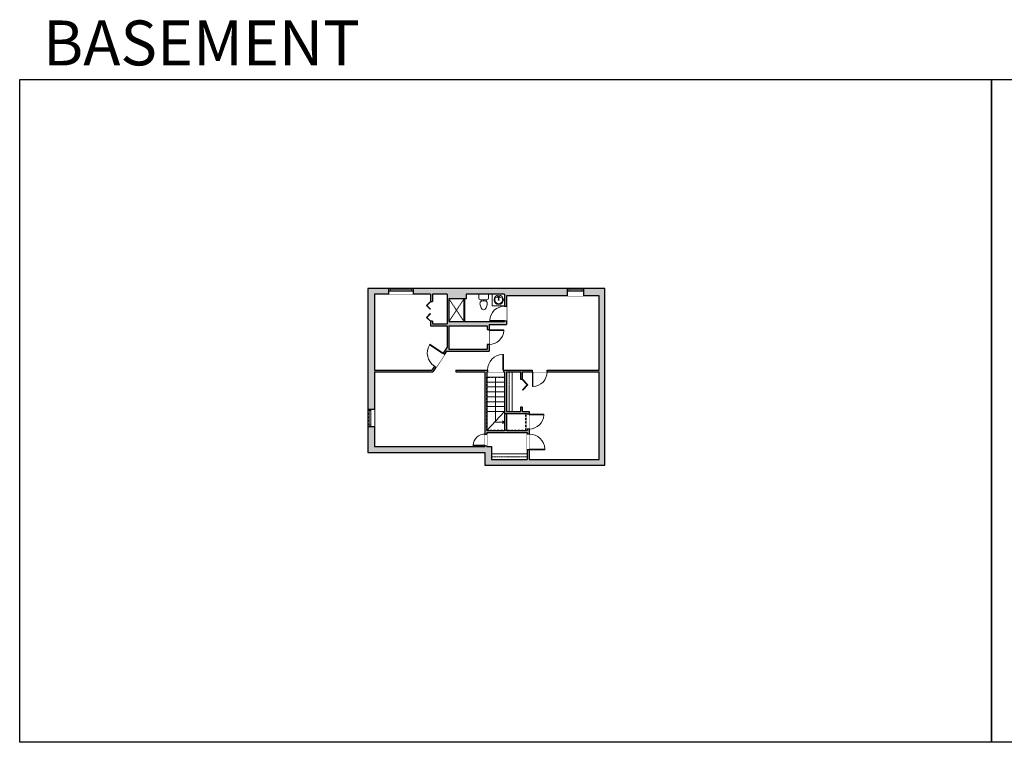
# Model space of a CAD drawing. Units: inches. Extents: x -1876 to 2124, y -2967 to -1480.
# Drawn here: x -1876 to 151, y -2967 to -1480 of the extents above; entities that cross this region are included whole.
import ezdxf

# ---------------------------------------------------------------- set-up
doc = ezdxf.new("R2010")
doc.units = ezdxf.units.IN
doc.linetypes.add('Dash', pattern=[0.23622, 0.11811, -0.11811])
doc.layers.get('0').update_dxf_attribs({"color": 255})
doc.layers.get('Defpoints').update_dxf_attribs({"color": 6, "linetype": 'Dash'})
for name, color, linetype, lineweight in [('A-DOOR&WINDOWS', 4, 'Continuous', 9), ('A-OBJECT', 2, 'Continuous', 9), ('A-STAIRS', 1, 'Continuous', 15)]:
    doc.layers.add(name, color=color, linetype=linetype, lineweight=lineweight)
doc.layers.add('A-WALL', color=252, linetype='Continuous')
doc.styles.get("Standard").update_dxf_attribs({"font": 'arial.ttf'})

# ---------------------------------------------------------------- blocks, each defined once
blk = doc.blocks.new('blocks$0$Toilet-Domestic-2D - Toilet-Domestic-2D-1228486-SUBSTRUCTURE Copy 1')
at = {"layer": 'A-OBJECT', "color": 0, "linetype": 'ByBlock', "lineweight": -2}
for p, q in [((-186, 545), (-190, 495)), ((-172, 596), (-186, 545)), ((-154, 647), (-172, 596)), ((-130, 698), (-154, 647)), ((-95, 749), (-130, 698)), ((-70, 774), (-95, 749)), ((-48, 787), (-70, 774)), ((-13, 799), (-48, 787)), ((13, 799), (-13, 799)), ((48, 787), (13, 799)), ((70, 774), (48, 787)), ((95, 749), (70, 774)), ((130, 698), (95, 749)), ((154, 647), (130, 698)), ((172, 596), (154, 647)), ((186, 545), (172, 596)), ((190, 495), (186, 545)), ((-253, 0), (-253, 196)), ((-190, 495), (-188, 469)), ((-188, 469), (-184, 444)), ((-184, 444), (-177, 418)), ((-177, 418), (-163, 393)), ((-163, 393), (-132, 368)), ((-159, 291), (159, 291)), ((-132, 368), (-97, 355)), ((-123, 291), (-132, 368)), ((-97, 355), (-25, 342)), ((-25, 342), (25, 342)), ((25, 342), (97, 355)), ((97, 355), (132, 368)), ((123, 291), (132, 368)), ((132, 368), (163, 393)), ((163, 393), (177, 418)), ((177, 418), (184, 444)), ((184, 444), (188, 469)), ((188, 469), (190, 495)), ((253, 196), (253, 0))]:
    blk.add_line(p, q, dxfattribs=at)
blk.add_lwpolyline([(253, 0), (-253, 0)], dxfattribs=at)
for centre, start, end in [((-159, 196), 90, 180), ((159, 196), 0, 90)]:
    blk.add_arc(centre, 94.6, start, end, dxfattribs=at)
blk = doc.blocks.new('*U74')
at = {"layer": 'A-OBJECT', "linetype": 'ByBlock', "lineweight": -2}
for p, q in [((-10, 162), (-10, 51)), ((10, 162), (10, 51))]:
    blk.add_line(p, q, dxfattribs=at)
for centre, radius, start, end in [((0, 0), 241, 90, 270), ((0, 0), 201, 165.3071, 14.6929), ((-95, 19), 105, 120.7927, 162.1904), ((0, -318), 452, 91.2067, 109.2086), ((-51, 162), 12.7, 360, 180), ((-51, 162), 12.7, 180, 360), ((0, 0), 20.6, 360, 180), ((0, 162), 9.52, 360, 180), ((0, 51), 9.52, 180, 360), ((0, 0), 241, 270, 90), ((0, -318), 452, 70.7914, 88.7933), ((51, 162), 12.7, 0, 180), ((51, 162), 12.7, 180, 360), ((95, 19), 105, 17.8096, 59.2073), ((0, 0), 20.6, 180, 360)]:
    blk.add_arc(centre, radius, start, end, dxfattribs=at)
blk = doc.blocks.new('*U196')
blk.add_wipeout([(0, 30), (0, -195), (1238, -195), (1238, 30)]).dxf.layer = 'A-DOOR&WINDOWS'
at = {"color": 0, "linetype": 'ByBlock', "lineweight": -2, "transparency": 33554687}
blk.add_lwpolyline([(51, 1237), (0, 1237), (0, 0), (51, 0)], close=True, dxfattribs=at)
blk.add_arc((0, 0), 1238, 0, 86.82115, dxfattribs=at)
at = {"layer": 'A-WALL', "transparency": 33554687}
for points in [[(0, 0), (0, -165)], [(1238, 0), (1238, -165)]]:
    blk.add_lwpolyline(points, dxfattribs=at)
blk = doc.blocks.new('*U200')
blk.add_wipeout([(0, 30), (0, -195), (1321, -195), (1321, 30)]).dxf.layer = 'A-DOOR&WINDOWS'
at = {"color": 0, "linetype": 'ByBlock', "lineweight": -2, "transparency": 33554687}
blk.add_lwpolyline([(51, 1319), (0, 1319), (0, 0), (51, 0)], close=True, dxfattribs=at)
blk.add_arc((0, 0), 1321, 0, 86.82115, dxfattribs=at)
at = {"layer": 'A-WALL', "transparency": 33554687}
for points in [[(0, 0), (0, -165)], [(1321, 0), (1321, -165)]]:
    blk.add_lwpolyline(points, dxfattribs=at)
blk = doc.blocks.new('*U280')
at = {"color": 252}
blk.add_wipeout([(33.3, 0), (33.3, -15.4), (0, -15.4), (0, 0)], dxfattribs=at)
at = {"color": 4}
for points in [[(3, -6), (3, -3.7), (3, -3.7), (3, -2.3), (3, -2.3), (3, 0), (0, 0), (0, -6)], [(30.3, -6), (30.3, -3.7), (30.3, -3.7), (30.3, -2.3), (30.3, -2.3), (30.3, 0), (33.3, 0), (33.3, -6)]]:
    blk.add_lwpolyline(points, close=True, dxfattribs=at)
at = {"color": 9}
for points in [[(3, 0), (30.3, 0)], [(3, -6), (30.3, -6)]]:
    blk.add_lwpolyline(points, dxfattribs=at)
blk.add_lwpolyline([(3, -3), (30.3, -3), (30.3, -3), (3, -3)], close=True, dxfattribs=at)
at = {"layer": 'A-WALL'}
for points in [[(0, 0), (0, -15.4)], [(33.3, 0), (33.3, -15.4)]]:
    blk.add_lwpolyline(points, dxfattribs=at)
blk = doc.blocks.new('*U281')
at = {"color": 0, "linetype": 'ByBlock', "lineweight": -2, "transparency": 33554687}
for points in [[(9902.6, -29.8), (9905.5, -29.8)], [(9902.6, -70), (9905.5, -70)]]:
    blk.add_lwpolyline(points, dxfattribs=at)
blk.add_lwpolyline([(9905.5, -45), (9912.6, -37.9), (9905, -30.3), (9905.5, -29.8), (9913.6, -37.9), (9906, -45.5)], close=True, dxfattribs=at)
blk = doc.blocks.new('*U282')
at = {"layer": 'A-OBJECT', "color": 0, "linetype": 'ByBlock', "lineweight": -2, "transparency": 33554687}
blk.add_lwpolyline([(0, 0), (115.1, 0), (115.1, -17.1), (0, -17.1)], close=True, dxfattribs=at)
at = {"layer": 'A-OBJECT', "color": 0, "linetype": 'Dash', "lineweight": -2, "transparency": 33554687}
blk.add_lwpolyline([(115.1, -8.5), (0, -8.5)], dxfattribs=at)
blk = doc.blocks.new('*U283')
at = {"layer": 'A-OBJECT', "color": 0, "linetype": 'ByBlock', "lineweight": -2, "transparency": 33554687}
blk.add_lwpolyline([(0, 0), (104, 0), (104, -17.1), (0, -17.1)], close=True, dxfattribs=at)
at = {"layer": 'A-OBJECT', "color": 0, "linetype": 'Dash', "lineweight": -2, "transparency": 33554687}
blk.add_lwpolyline([(104, -8.5), (0, -8.5)], dxfattribs=at)
blk = doc.blocks.new('*U285')
blk.add_wipeout([(0, 30), (0, -195), (999, -195), (999, 30)]).dxf.layer = 'A-DOOR&WINDOWS'
at = {"color": 0, "linetype": 'ByBlock', "lineweight": -2, "transparency": 33554687}
blk.add_lwpolyline([(51, 997), (0, 997), (0, 0), (51, 0)], close=True, dxfattribs=at)
blk.add_arc((0, 0), 999, 0, 86.82115, dxfattribs=at)
at = {"layer": 'A-WALL', "transparency": 33554687}
for points in [[(0, 0), (0, -165)], [(999, 0), (999, -165)]]:
    blk.add_lwpolyline(points, dxfattribs=at)
blk = doc.blocks.new('*U122')
at = {"color": 0, "linetype": 'ByBlock', "lineweight": -2, "transparency": 33554687}
for points in [[(9901.5, -29.8), (9905.5, -29.8)], [(9901.5, -70), (9905.5, -70)]]:
    blk.add_lwpolyline(points, dxfattribs=at)
for points in [[(9905.5, -45), (9912.6, -37.9), (9905, -30.3), (9905.5, -29.8), (9913.6, -37.9), (9906, -45.5)], [(9905.5, -54.8), (9912.6, -61.9), (9905, -69.5), (9905.5, -70), (9913.6, -61.9), (9906, -54.3)]]:
    blk.add_lwpolyline(points, close=True, dxfattribs=at)
blk = doc.blocks.new('*U286')
at = {"color": 252}
blk.add_wipeout([(50.2, 0), (50.2, -12), (0, -12), (0, 0)], dxfattribs=at)
at = {"color": 4}
for points in [[(3, -6), (3, -3.7), (3, -3.7), (3, -2.3), (3, -2.3), (3, 0), (0, 0), (0, -6)], [(47.2, -6), (47.2, -3.7), (47.2, -3.7), (47.2, -2.3), (47.2, -2.3), (47.2, 0), (50.2, 0), (50.2, -6)]]:
    blk.add_lwpolyline(points, close=True, dxfattribs=at)
at = {"color": 9}
for points in [[(3, 0), (47.2, 0)], [(3, -6), (47.2, -6)]]:
    blk.add_lwpolyline(points, dxfattribs=at)
blk.add_lwpolyline([(3, -3), (47.2, -3), (47.2, -3), (3, -3)], close=True, dxfattribs=at)
at = {"layer": 'A-WALL'}
for points in [[(0, 0), (0, -12)], [(50.2, 0), (50.2, -12)]]:
    blk.add_lwpolyline(points, dxfattribs=at)
blk = doc.blocks.new('*U287')
at = {"color": 252}
blk.add_wipeout([(35.6, 0), (35.6, -13.3), (0, -13.3), (0, 0)], dxfattribs=at)
at = {"color": 4}
for points in [[(3, -6), (3, -3.7), (3, -3.7), (3, -2.3), (3, -2.3), (3, 0), (0, 0), (0, -6)], [(32.6, -6), (32.6, -3.7), (32.6, -3.7), (32.6, -2.3), (32.6, -2.3), (32.6, 0), (35.6, 0), (35.6, -6)]]:
    blk.add_lwpolyline(points, close=True, dxfattribs=at)
at = {"color": 9}
for points in [[(3, 0), (32.6, 0)], [(3, -6), (32.6, -6)]]:
    blk.add_lwpolyline(points, dxfattribs=at)
blk.add_lwpolyline([(3, -3), (32.6, -3), (32.6, -3), (3, -3)], close=True, dxfattribs=at)
at = {"layer": 'A-WALL'}
for points in [[(0, 0), (0, -13.3)], [(35.6, 0), (35.6, -13.3)]]:
    blk.add_lwpolyline(points, dxfattribs=at)
blk = doc.blocks.new('*U289')
at = {"color": 0, "linetype": 'ByBlock', "lineweight": -2}
for p, q in [((17.8, 91.6), (17.8, 0)), ((17.8, 0), (0, 0))]:
    blk.add_line(p, q, dxfattribs=at)
at = {"color": 0, "linetype": 'ByBlock', "lineweight": -2, "transparency": 33554687}
blk.add_lwpolyline([(3.5, 2.7), (0, 0), (3.5, -2.7)], dxfattribs=at)

msp = doc.modelspace()

# ---------------------------------------------------------------- hatches: boundary and pattern name
at = {"layer": 'A-WALL'}
h = msp.add_hatch(color=256, dxfattribs=at)
h.dxf.hatch_style = 1
h.paths.add_polyline_path([(-683.4, -2200.7), (-790.5, -2200.7), (-790.5, -2204.7), (-683.4, -2204.7), (-683.4, -2385.1), (-827.1, -2385.1), (-827.1, -2364.9), (-831.2, -2364.9), (-831.2, -2385.1), (-904.9, -2385.1), (-904.9, -2358.2), (-914.3, -2358.2), (-914.3, -2356.8), (-918.3, -2356.8), (-918.3, -2358.2), (-1146, -2358.2), (-1146, -2317.1), (-1159.5, -2317.1), (-1159.5, -2370.3), (-918.8, -2370.3), (-918.8, -2396.3), (-671.3, -2396.3), (-671.3, -2032.7), (-715.3, -2032.7), (-715.3, -2048.2), (-683.4, -2048.2)])
h = msp.add_hatch(color=256, dxfattribs=at)
h.dxf.hatch_style = 1
h.paths.add_polyline_path([(-748.8, -2032.7), (-1066, -2032.7), (-1066, -2044.8), (-1030.6, -2044.8), (-1030.6, -2059.9), (-1026.6, -2059.9), (-1026.6, -2044.8), (-996.4, -2044.8), (-996.4, -2105.8), (-1026.6, -2105.8), (-1026.6, -2100.4), (-1030.6, -2100.4), (-1030.6, -2109.8), (-996.4, -2109.8), (-996.4, -2153.4), (-1004.6, -2165.7), (-1001.2, -2167.9), (-997.2, -2161.9), (-909.8, -2161.9), (-909.8, -2107.3), (-874.3, -2107.3), (-874.3, -2099.8), (-878.3, -2099.8), (-878.3, -2100.8), (-992.4, -2100.8), (-992.4, -2054.4), (-957, -2054.4), (-957, -2044.8), (-878.3, -2044.8), (-878.3, -2069.6), (-874.3, -2069.6), (-874.3, -2048.2), (-748.8, -2048.2)], flags=17)
h.paths.add_polyline_path([(-913.9, -2109.8), (-913.9, -2157.9), (-992.4, -2157.9), (-992.4, -2109.8)], flags=16)
h.paths.add_polyline_path([(-1116.6, -2032.7), (-1159.5, -2032.7), (-1159.5, -2281.2), (-1146, -2281.2), (-1146, -2204.7), (-1025.6, -2204.7), (-1019, -2194.8), (-1022.4, -2192.6), (-1027.7, -2200.7), (-1146, -2200.7), (-1146, -2044.8), (-1116.6, -2044.8)], flags=17)
h.paths.add_polyline_path([(-671.3, -2032.7), (-748.8, -2032.7), (-748.8, -2048.2), (-683.4, -2048.2), (-683.4, -2200.7), (-914.3, -2200.7), (-978, -2200.7), (-978, -2204.7), (-918.3, -2204.7), (-918.3, -2358.2), (-1146, -2358.2), (-1146, -2281.2), (-1159.5, -2281.2), (-1159.5, -2370.3), (-918.8, -2370.3), (-918.8, -2396.3), (-671.3, -2396.3)])
h.paths.add_polyline_path([(-874.3, -2204.7), (-845.4, -2204.7), (-845.4, -2219.7), (-841.4, -2219.7), (-841.4, -2204.7), (-683.4, -2204.7), (-683.4, -2385.1), (-827.1, -2385.1), (-827.1, -2364.9), (-831.2, -2364.9), (-831.2, -2385.1), (-904.9, -2385.1), (-904.9, -2358.2), (-914.3, -2358.2), (-914.3, -2329.1), (-831.2, -2329.1), (-831.2, -2332.7), (-827.1, -2332.7), (-827.1, -2322.1), (-831.2, -2322.1), (-831.2, -2325.1), (-874.3, -2325.1), (-874.3, -2290.3), (-831.2, -2290.3), (-831.2, -2291.8), (-827.1, -2291.8), (-827.1, -2286.3), (-841.4, -2286.3), (-841.4, -2276.9), (-845.4, -2276.9), (-845.4, -2286.3), (-874.3, -2286.3)], flags=16)
h.paths.add_polyline_path([(-878.4, -2204.7), (-878.4, -2325.1), (-914.3, -2325.1), (-914.3, -2204.7)], flags=16)

# ---------------------------------------------------------------- linework, layer by layer
at = {"layer": 'A-OBJECT', "linetype": 'Dash'}
for p, q in [((-961.5, -2054.4), (-992.4, -2100.8)), ((-992.4, -2054.4), (-961.5, -2100.8))]:
    msp.add_line(p, q, dxfattribs=at)
at = {"layer": 'A-OBJECT'}
for points in [[(-878.3, -2044.8), (-903.8, -2044.8), (-903.8, -2068.9), (-878.3, -2068.9)], [(-959.7, -2054.4), (-961.5, -2054.4), (-961.5, -2100.8), (-959.7, -2100.8)]]:
    msp.add_lwpolyline(points, close=True, dxfattribs=at)
at = {"layer": 'A-STAIRS'}
for p, q in [((-878.4, -2225.4), (-914.3, -2225.4)), ((-878.4, -2235.5), (-914.3, -2235.5)), ((-878.4, -2245.6), (-914.3, -2245.6)), ((-878.4, -2255.7), (-914.3, -2255.7)), ((-878.4, -2265.8), (-914.3, -2265.8)), ((-878.4, -2275.8), (-914.3, -2275.8)), ((-878.4, -2285.9), (-914.3, -2285.9))]:
    msp.add_line(p, q, dxfattribs=at)
at = {"layer": 'A-WALL'}
for p, q in [((-1159.5, -2032.7), (-1159.5, -2370.3)), ((-671.3, -2032.7), (-1159.5, -2032.7)), ((-1146, -2044.8), (-1146, -2200.7)), ((-1030.6, -2044.8), (-1146, -2044.8)), ((-1030.6, -2044.8), (-1030.6, -2059.9)), ((-1026.6, -2044.8), (-1026.6, -2059.9)), ((-996.4, -2044.8), (-1026.6, -2044.8)), ((-996.4, -2044.8), (-996.4, -2105.8)), ((-878.3, -2044.8), (-957, -2044.8)), ((-878.3, -2044.8), (-878.3, -2100.8)), ((-671.3, -2396.3), (-671.3, -2032.7)), ((-992.4, -2054.4), (-992.4, -2100.8)), ((-874.3, -2048.2), (-874.3, -2107.3)), ((-683.4, -2048.2), (-874.3, -2048.2)), ((-683.4, -2200.7), (-683.4, -2048.2)), ((-1030.6, -2100.4), (-1030.6, -2109.8)), ((-1026.6, -2100.4), (-1026.6, -2105.8)), ((-1026.6, -2105.8), (-996.4, -2105.8)), ((-992.4, -2100.8), (-878.3, -2100.8)), ((-909.8, -2107.3), (-909.8, -2161.9)), ((-909.8, -2107.3), (-874.3, -2107.3)), ((-1030.6, -2109.8), (-996.4, -2109.8)), ((-996.4, -2109.8), (-996.4, -2153.4)), ((-992.4, -2109.8), (-992.4, -2157.9)), ((-992.4, -2109.8), (-913.9, -2109.8)), ((-913.9, -2109.8), (-913.9, -2157.9)), ((-996.4, -2153.4), (-1027.7, -2200.7)), ((-997.2, -2161.9), (-1025.6, -2204.7)), ((-997.2, -2161.9), (-909.8, -2161.9)), ((-992.4, -2157.9), (-913.9, -2157.9)), ((-1146, -2200.7), (-1027.7, -2200.7)), ((-1146, -2204.7), (-1025.6, -2204.7)), ((-1146, -2204.7), (-1146, -2358.2)), ((-978, -2200.7), (-978, -2204.7)), ((-978, -2200.7), (-914.3, -2200.7)), ((-978, -2204.7), (-918.3, -2204.7)), ((-918.3, -2204.7), (-918.3, -2358.2)), ((-914.3, -2200.7), (-683.4, -2200.7)), ((-914.3, -2204.7), (-914.3, -2325.1)), ((-914.3, -2204.7), (-878.4, -2204.7)), ((-878.4, -2204.7), (-878.4, -2325.1)), ((-874.3, -2204.7), (-874.3, -2286.3)), ((-874.3, -2204.7), (-845.4, -2204.7)), ((-845.4, -2204.7), (-845.4, -2219.7)), ((-841.4, -2204.7), (-683.4, -2204.7)), ((-841.4, -2204.7), (-841.4, -2219.7)), ((-683.4, -2385.1), (-683.4, -2204.7)), ((-874.3, -2286.3), (-845.4, -2286.3)), ((-845.4, -2276.9), (-845.4, -2286.3)), ((-841.4, -2276.9), (-841.4, -2286.3)), ((-841.4, -2286.3), (-827.1, -2286.3)), ((-827.1, -2286.3), (-827.1, -2385.1)), ((-874.3, -2290.3), (-831.2, -2290.3)), ((-874.3, -2290.3), (-874.3, -2325.1)), ((-831.2, -2290.3), (-831.2, -2325.1)), ((-914.3, -2325.1), (-878.4, -2325.1)), ((-914.3, -2329.1), (-831.2, -2329.1)), ((-914.3, -2329.1), (-914.3, -2358.2)), ((-874.3, -2325.1), (-831.2, -2325.1)), ((-831.2, -2329.1), (-831.2, -2385.1)), ((-1159.5, -2370.3), (-918.8, -2370.3)), ((-1146, -2358.2), (-918.3, -2358.2)), ((-918.8, -2370.3), (-918.8, -2396.3)), ((-914.3, -2358.2), (-904.9, -2358.2)), ((-904.9, -2358.2), (-904.9, -2385.1)), ((-904.9, -2385.1), (-831.2, -2385.1)), ((-827.1, -2385.1), (-683.4, -2385.1)), ((-918.8, -2396.3), (-671.3, -2396.3))]:
    msp.add_line(p, q, dxfattribs=at)
for points in [[(-957, -2044.8), (-957, -2054.4), (-992.4, -2054.4)], [(-1030.6, -2059.9), (-1026.6, -2059.9)], [(-1026.6, -2100.4), (-1030.6, -2100.4)], [(-845.4, -2219.7), (-841.4, -2219.7)], [(-841.4, -2276.9), (-845.4, -2276.9)]]:
    msp.add_lwpolyline(points, dxfattribs=at)
at = {"layer": 'Defpoints', "color": 255, "linetype": 'Continuous', "elevation": 0}
for points in [[(-1876, -1602.6), (124, -1602.6), (124, -2966.7), (-1876, -2966.7)], [(124, -1602.6), (2124, -1602.6), (2124, -2966.7), (124, -2966.7)]]:
    msp.add_lwpolyline(points, close=True, dxfattribs=at)

# ---------------------------------------------------------------- block references
at = {"layer": 'A-DOOR&WINDOWS', "transparency": 33554687, "xscale": 1.008290562217726, "yscale": 1.008290562217726, "zscale": 1.008290562217726, "rotation": 179.9999999999999}
msp.add_blockref('*U122', (8957, -2130.5), dxfattribs=at)
at = {"layer": 'A-OBJECT', "transparency": 33554687, "xscale": -0.03968424606774106, "yscale": 0.03968424606774106, "zscale": 0.03968424606774106, "rotation": 180}
msp.add_blockref('blocks$0$Toilet-Domestic-2D - Toilet-Domestic-2D-1228486-SUBSTRUCTURE Copy 1', (-921, -2044.8), dxfattribs=at)
at = {"layer": 'A-OBJECT', "transparency": 33554687, "xscale": 0.03968424606774106, "yscale": 0.03968424606774106, "zscale": 0.03968424606774106}
msp.add_blockref('*U74', (-890, -2056.2), dxfattribs=at)

# ---------------------------------------------------------------- texts
at = {"layer": 'Defpoints', "linetype": 'Continuous', "insert": (-1813.6, -1573.9, 0), "char_height": 92.408, "width": 623.405, "attachment_point": 7}
msp.add_mtext('\\pxqc;BASEMENT', dxfattribs=at)

# ---------------------------------------------------------------- next in the draw order: block references
at = {"layer": 'A-DOOR&WINDOWS', "xscale": 1.008290562217726, "yscale": 1.008290562217726, "zscale": 1.008290562217726}
for name, p in [('*U286', (-1116.6, -2032.7)), ('*U280', (-748.8, -2032.7))]:
    msp.add_blockref(name, p, dxfattribs=at)
at = {"layer": 'A-DOOR&WINDOWS', "transparency": 33554687, "yscale": 0.02442818442658879, "zscale": 0.02442818442658879}
for name, p, xscale, rotation in [('*U196', (-878.3, -2099.8), 0.02442818442658879, 89.99999999999999), ('*U200', (-1004.7, -2165.6), -0.02442818442658879, 56.51537319744125), ('*U196', (-820.8, -2204.7), -0.02442818442658879, 180), ('*U196', (-827.1, -2291.8), 0.02442818442658879, 270), ('*U285', (-918.3, -2356.8), 0.02442818442658879, 90.00000000000001), ('*U200', (-827.1, -2364.9), -0.02442818442658879, 270)]:
    msp.add_blockref(name, p, dxfattribs=dict(at, xscale=xscale, rotation=rotation))
at = {"layer": 'A-DOOR&WINDOWS', "transparency": 33554687, "xscale": -0.02442818442658879, "yscale": 0.02442818442658879, "zscale": 0.02442818442658879}
msp.add_blockref('*U200', (-880.5, -2200.7), dxfattribs=at)
at = {"layer": 'A-DOOR&WINDOWS', "xscale": 1.008290562217726, "yscale": 1.008290562217726, "zscale": 1.008290562217726, "rotation": 90}
msp.add_blockref('*U287', (-1159.5, -2317.1), dxfattribs=at)

# ---------------------------------------------------------------- next in the draw order: linework, layer by layer
at = {"layer": 'A-STAIRS'}
for p, q in [((-878.4, -2215.3), (-914.3, -2215.3)), ((-878.4, -2285.9), (-914.3, -2325.1))]:
    msp.add_line(p, q, dxfattribs=at)
at = {"layer": 'Defpoints'}
for points in [[(-1159.5, -2032.7), (-1159.5, -2370.3), (-918.8, -2370.3), (-918.8, -2396.3), (-671.3, -2396.3), (-671.3, -2032.7), (-1159.5, -2032.7)], [(-914.3, -2215.3), (-878.4, -2215.3), (-878.4, -2290.3), (-835.2, -2290.3), (-835.2, -2325.1), (-914.3, -2325.1), (-914.3, -2215.3)]]:
    msp.add_lwpolyline(points, dxfattribs=at)

# ---------------------------------------------------------------- next in the draw order: block references
at = {"layer": 'A-DOOR&WINDOWS', "transparency": 33554687, "xscale": 1.421087121036845, "yscale": 1.421087121036845, "zscale": 1.421087121036845}
msp.add_blockref('*U281', (-14917.9, -2177.3), dxfattribs=at)
at = {"layer": 'A-OBJECT', "xscale": 0.7086700746699333, "yscale": 0.7086700746699333, "zscale": 0.7086700746699333, "rotation": 90}
msp.add_blockref('*U282', (-874.3, -2286.3), dxfattribs=at)
at = {"layer": 'A-OBJECT', "xscale": 0.7086700746699333, "yscale": 0.7086700746699333, "zscale": 0.7086700746699333}
msp.add_blockref('*U283', (-904.9, -2373), dxfattribs=at)
at = {"layer": 'A-STAIRS', "xscale": -1.008290562217726, "yscale": 1.008290562217726, "zscale": 1.008290562217726}
msp.add_blockref('*U289', (-878.4, -2307.7), dxfattribs=at)

# ---------------------------------------------------------------- next in the draw order: block references
at = {"layer": 'A-DOOR&WINDOWS', "transparency": 33554687, "xscale": 0.02442818442658879, "yscale": 0.02442818442658879, "zscale": 0.02442818442658879, "rotation": 270}
msp.add_blockref('*U196', (-909.8, -2117.8), dxfattribs=at)

doc.saveas('drawing.dxf')
